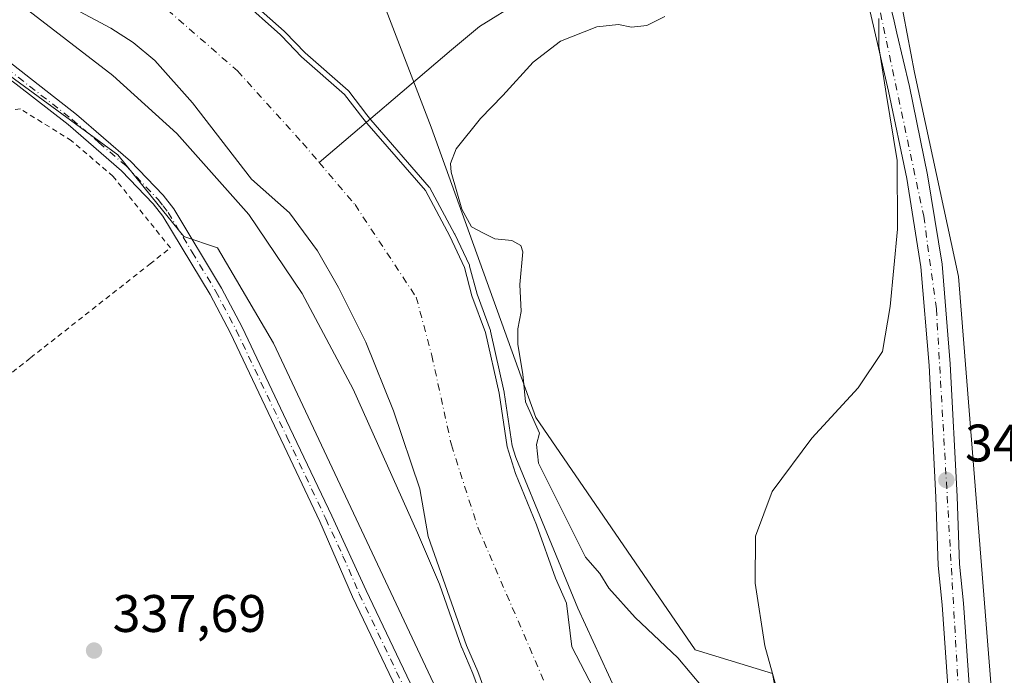
# Model space of a CAD drawing. Units: metres. Extents: x 583877 to 587418, y 4702106 to 4705846.
# Drawn here: x 584035 to 584222, y 4704841 to 4704965 of the extents above; entities that cross this region are included whole.
import ezdxf

# ---------------------------------------------------------------- set-up
doc = ezdxf.new("R2010")
doc.units = ezdxf.units.M
doc.header["$MEASUREMENT"] = 0
doc.linetypes.add('DGN Style 2', pattern=[1.6480167562047852, 0.988810053722871, -0.6592067024819142])
doc.linetypes.add('DGN Style 4', pattern=[2.6384748266838614, 1.318413404963828, -0.6592067024819142, 0.001648016756204785, -0.6592067024819142])
for name, color, linetype, lineweight in [('Arbolado forestal CxS', 92, 'Continuous', 0), ('Comarca CxS', 21, 'Continuous', 0), ('Comunidad Autónoma CxS', 142, 'Continuous', 0), ('Corriente natural Cxs', 4, 'Continuous', 13), ('Corriente natural eje', 4, 'DGN Style 4', 0), ('Corriente natural lineal', 142, 'Continuous', 13), ('Cultivos herbáceos CxS', 92, 'Continuous', 0), ('Curva de nivel normal', 30, 'Continuous', 0), ('Municipio CxS', 4, 'Continuous', 0), ('Pista no pavimentada Cxs', 111, 'Continuous', 0), ('Pista no pavimentada eje', 91, 'DGN Style 4', 0), ('Pista pavimentada Cxs', 135, 'Continuous', 0), ('Pista pavimentada eje', 135, 'DGN Style 4', 0), ('Provincia CxS', 1, 'Continuous', 0), ('Punto de cota en terreno', 7, 'Continuous', 0), ('Rótulo de punto de cota en terreno', 7, 'Continuous', 0), ('Suelo desnudo CxS', 253, 'Continuous', 0), ('Valla', 7, 'DGN Style 2', 0)]:
    doc.layers.add(name, color=color, linetype=linetype, lineweight=lineweight)
doc.styles.add('Style-Arial', font='txt')

# ---------------------------------------------------------------- blocks, each defined once
blk = doc.blocks.new('*U14')
at = {"layer": 'Arbolado forestal CxS', "color": 92, "linetype": 'Continuous', "lineweight": 0}
for points in [[(584144.1546999998, 4704838.006899999, 334.152700000006), (584140.0273000002, 4704845.944399999, 334.0614999999962), (584139.0301000001, 4704854.2301, 334.1998000000021), (584136.9301000005, 4704858.970100001, 333.7409000000043), (584133.3201000001, 4704869.0801, 333.6779999999999), (584129.3300999999, 4704878.790100001, 333.679099999994), (584127.7501999997, 4704883.850099999, 333.2888999999996), (584126.2302000001, 4704894.0101, 333.4602000000014), (584123.6501000002, 4704905.5601, 333.670100000003), (584121.0900999998, 4704912.5001, 334.2035999999935), (584119.6801000005, 4704917.860099999, 334.6395000000048), (584116.9101, 4704923.790100001, 334.9156999999978), (584112.2401000002, 4704932.4801, 335.2541000000056), (584101.1401000004, 4704945.2301, 335.2744999999995), (584100.3701, 4704946.210100001, 335.3221000000049), (584096.9101, 4704950.6801, 335.6214000000036), (584088.7500999998, 4704957.8301, 335.4030000000057), (584084.9401000004, 4704961.8201, 335.3677000000025), (584084.7702000003, 4704961.970100001, 335.3782000000065), (584077.2200999996, 4704968.7401, 335.7780000000057)], [(584101.0182999996, 4704976.583500001, 342.1264999999985), (584113.3701, 4704944.467900001, 338.7660000000033), (584133.1945000002, 4704889.409499999, 336.841499999995), (584163.4285000004, 4704845.396500001, 340.9584000000032), (584178.0734999999, 4704840.888699999, 344.5019999999931), (584185.8135000002, 4704798.1645, 343.4857999999949), (584200.7757000001, 4704767.999100001, 342.5668000000005), (584207.3415000001, 4704748.8563, 340.0393999999943), (584212.9939000001, 4704718.046900001, 341.3041999999987), (584219.9814999999, 4704717.545299999, 344.3356000000058), (584218.8480000002, 4704697.039799999, 344.9873999999982)]]:
    blk.add_polyline3d(points, dxfattribs=at)
blk = doc.blocks.new('*U15')
at = {"layer": 'Cultivos herbáceos CxS', "color": 92, "linetype": 'Continuous', "lineweight": 0}
blk.add_polyline3d([(584025.7333000004, 4704538.9893, 337.2130000000034), (583969.7889, 4704475.9605, 337.0883999999933), (583914.2103000004, 4704506.274700001, 336.8956999999937), (583892.9442999996, 4704512.958500001, 336.9223999999958), (583886.1819000002, 4705075.440099999, 337.1698999999935), (583892.1467000004, 4705067.191500001, 337.4265000000014), (583901.2732999995, 4705053.8453, 337.8451999999961), (583979.8032999998, 4704990.793299999, 338.522299999997), (583993.4017000003, 4704983.543299999, 338.5914000000048), (584053.9288999997, 4704939.245100001, 338.5801999999967), (584060.2159000002, 4704931.422300001, 338.5975000000035), (584066.4008999999, 4704923.721700001, 338.5880999999936), (584072.8328999998, 4704921.5711, 338.6635999999999), (584083.4641000004, 4704903.5371, 338.0742999999929), (584134.0138999998, 4704796.073100001, 337.9866999999941), (584150.8633000003, 4704758.847100001, 338.1647999999986), (584154.9963999996, 4704728.4915, 338.3117000000057), (584152.7484999998, 4704709.940500001, 338.3133999999991), (584143.6870999997, 4704685.0825, 338.1774000000005), (584108.9188999999, 4704646.417099999, 337.6373000000021), (584081.1997999996, 4704617.6547, 337.680600000007), (584053.1164999995, 4704588.155300001, 338.2698999999994)], close=True, dxfattribs=at)
blk = doc.blocks.new('*U18')
at = {"layer": 'Arbolado forestal CxS', "color": 92, "linetype": 'Continuous', "lineweight": 0}
for points in [[(584152.7484999998, 4704709.940500001, 338.3133999999991), (584154.9963999996, 4704728.4915, 338.3117000000057), (584150.8633000003, 4704758.847100001, 338.1647999999986), (584134.0138999998, 4704796.073100001, 337.9866999999941), (584083.4641000004, 4704903.5371, 338.0742999999929), (584072.8328999998, 4704921.5711, 338.6635999999999), (584066.4008999999, 4704923.721700001, 338.5880999999936), (584060.2159000002, 4704931.422300001, 338.5975000000035), (584053.9288999997, 4704939.245100001, 338.5801999999967), (583993.4017000003, 4704983.543299999, 338.5914000000048)], [(584042.7301000003, 4704968.520099999, 334.1491999999998), (584052.5500999996, 4704963.280099999, 333.631899999993), (584056.8400999998, 4704960.550100001, 333.8907999999938), (584060.9200999998, 4704957.100099999, 334.0286000000052), (584068.0500999996, 4704949.100099999, 333.997199999998), (584079.2403999995, 4704934.591800001, 335.0700999999972), (584086.4937000005, 4704928.2356, 334.6101000000053), (584091.7670999998, 4704921.033299999, 335.0528999999952), (584095.7358999997, 4704914.0483, 335.2011000000057), (584100.9746000003, 4704903.729599999, 335.3711000000039), (584106.2133999999, 4704890.711999999, 335.7563999999985), (584111.1946999999, 4704875.874299999, 335.5608000000066), (584112.7950999998, 4704866.8651, 335.4038), (584120.0502000004, 4704846.190099999, 334.6824999999953), (584122.2001, 4704841.2601, 334.7752999999939), (584127.6901000004, 4704826.2501, 335.2940999999992)]]:
    blk.add_polyline3d(points, dxfattribs=at)
blk = doc.blocks.new('*U20')
at = {"layer": 'Suelo desnudo CxS', "color": 253, "linetype": 'Continuous', "lineweight": 0}
for points in [[(584127.6901000004, 4704826.2501, 335.2940999999992), (584122.2001, 4704841.2601, 334.7752999999939), (584120.0502000004, 4704846.190099999, 334.6824999999953), (584112.7950999998, 4704866.8651, 335.4038), (584111.1946999999, 4704875.874299999, 335.5608000000066), (584106.2133999999, 4704890.711999999, 335.7563999999985), (584100.9746000003, 4704903.729599999, 335.3711000000039), (584095.7358999997, 4704914.0483, 335.2011000000057), (584091.7670999998, 4704921.033299999, 335.0528999999952), (584086.4937000005, 4704928.2356, 334.6101000000053), (584079.2403999995, 4704934.591800001, 335.0700999999972), (584068.0500999996, 4704949.100099999, 333.997199999998), (584060.9200999998, 4704957.100099999, 334.0286000000052), (584056.8400999998, 4704960.550100001, 333.8907999999938), (584052.5500999996, 4704963.280099999, 333.631899999993), (584042.7301000003, 4704968.520099999, 334.1491999999998)], [(584077.2200999996, 4704968.7401, 335.7780000000057), (584084.7702000003, 4704961.970100001, 335.3782000000065), (584084.9401000004, 4704961.8201, 335.3677000000025), (584088.7500999998, 4704957.8301, 335.4030000000057), (584096.9101, 4704950.6801, 335.6214000000036), (584100.3701, 4704946.210100001, 335.3221000000049), (584101.1401000004, 4704945.2301, 335.2744999999995), (584112.2401000002, 4704932.4801, 335.2541000000056), (584116.9101, 4704923.790100001, 334.9156999999978), (584119.6801000005, 4704917.860099999, 334.6395000000048), (584121.0900999998, 4704912.5001, 334.2035999999935), (584123.6501000002, 4704905.5601, 333.670100000003), (584126.2302000001, 4704894.0101, 333.4602000000014), (584127.7501999997, 4704883.850099999, 333.2888999999996), (584129.3300999999, 4704878.790100001, 333.679099999994), (584133.3201000001, 4704869.0801, 333.6779999999999), (584136.9301000005, 4704858.970100001, 333.7409000000043), (584139.0301000001, 4704854.2301, 334.1998000000021), (584140.0273000002, 4704845.944399999, 334.0614999999962), (584144.1546999998, 4704838.006899999, 334.152700000006)]]:
    blk.add_polyline3d(points, dxfattribs=at)
blk = doc.blocks.new('*U21')
at = {"layer": 'Corriente natural Cxs', "color": 4, "linetype": 'Continuous', "lineweight": 13}
for points in [[(584127.6901000004, 4704826.2501, 335.2940999999992), (584122.2001, 4704841.2601, 334.7752999999939), (584120.0502000004, 4704846.190099999, 334.6824999999953), (584112.7950999998, 4704866.8651, 335.4038), (584111.1946999999, 4704875.874299999, 335.5608000000066), (584106.2133999999, 4704890.711999999, 335.7563999999985), (584100.9746000003, 4704903.729599999, 335.3711000000039), (584095.7358999997, 4704914.0483, 335.2011000000057), (584091.7670999998, 4704921.033299999, 335.0528999999952), (584086.4937000005, 4704928.2356, 334.6101000000053), (584079.2403999995, 4704934.591800001, 335.0700999999972), (584068.0500999996, 4704949.100099999, 333.997199999998), (584060.9200999998, 4704957.100099999, 334.0286000000052), (584056.8400999998, 4704960.550100001, 333.8907999999938), (584052.5500999996, 4704963.280099999, 333.631899999993), (584042.7301000003, 4704968.520099999, 334.1491999999998)], [(584077.2200999996, 4704968.7401, 335.7780000000057), (584084.7702000003, 4704961.970100001, 335.3782000000065), (584084.9401000004, 4704961.8201, 335.3677000000025), (584088.7500999998, 4704957.8301, 335.4030000000057), (584096.9101, 4704950.6801, 335.6214000000036), (584100.3701, 4704946.210100001, 335.3221000000049), (584101.1401000004, 4704945.2301, 335.2744999999995), (584112.2401000002, 4704932.4801, 335.2541000000056), (584116.9101, 4704923.790100001, 334.9156999999978), (584119.6801000005, 4704917.860099999, 334.6395000000048), (584121.0900999998, 4704912.5001, 334.2035999999935), (584123.6501000002, 4704905.5601, 333.670100000003), (584126.2302000001, 4704894.0101, 333.4602000000014), (584127.7501999997, 4704883.850099999, 333.2888999999996), (584129.3300999999, 4704878.790100001, 333.679099999994), (584133.3201000001, 4704869.0801, 333.6779999999999), (584136.9301000005, 4704858.970100001, 333.7409000000043), (584139.0301000001, 4704854.2301, 334.1998000000021), (584140.0273000002, 4704845.944399999, 334.0614999999962), (584144.1546999998, 4704838.006899999, 334.152700000006)]]:
    blk.add_polyline3d(points, dxfattribs=at)
blk = doc.blocks.new('5PATER')
at = {"layer": 'Suelo desnudo CxS', "linetype": 'Continuous', "lineweight": 0}
h = blk.add_hatch(color=51, dxfattribs=at)
edge = h.paths.add_edge_path()
edge.add_ellipse((0, 0), major_axis=(-0.1095731443231308, -0.1110710700762829), ratio=0.9994222409660322, start_angle=0, end_angle=360)
blk = doc.blocks.new('*U22')
at = {"layer": 'Pista no pavimentada Cxs', "color": 111, "linetype": 'Continuous', "lineweight": 0}
for points in [[(584151.5401, 4704708.1601, 339.6545999999944), (584152.9001000002, 4704718.550100001, 339.0908000000054), (584153.0401, 4704729.4101, 342.6794999999984), (584152.6501000002, 4704733.7601, 342.5556999999972), (584150.0800999999, 4704745.050100001, 350.1609999999928), (584143.3601000002, 4704763.9001, 342.6468000000023), (584138.1101000002, 4704774.9301, 343.4468000000052), (584122.6300999997, 4704805.200099999, 342.6251000000047), (584107.4501, 4704836.5101, 344.598800000007), (584098.4101, 4704855.4101, 350.2483000000066), (584092.2200999996, 4704869.700099999, 350.9481999999989), (584086.0201000003, 4704882.7601, 355.6489000000001), (584075.2500999998, 4704905.4301, 338.9468999999954), (584071.4001000002, 4704912.7301, 341.3506999999955), (584062.4401000004, 4704927.5801, 343.4118000000017), (584060.6201, 4704929.940099999, 343.3368999999948), (584054.6001000004, 4704936.2301, 341.4340999999986), (584044.4700999996, 4704944.9801, 347.1901999999973), (584034.6300999997, 4704952.6501, 350.913400000005), (584018.8901000004, 4704964.190099999, 343.2155000000057), (583976.0601000004, 4704992.7401, 340.7820999999968)], [(583977.4901000002, 4704994.790100001, 344.3877000000066), (584026.7500999998, 4704961.960100001, 350.8819999999978), (584046.0601000004, 4704946.9101, 351.1116999999941), (584056.3201000001, 4704938.040100001, 343.7535000000062), (584062.5100999996, 4704931.5701, 346.184500000003), (584064.5100999996, 4704929.0001, 348.1244000000006), (584073.5800999999, 4704913.950099999, 343.6733999999997), (584077.4801000003, 4704906.550100001, 339.4924000000028), (584085.9200999998, 4704888.780099999, 355.2997999999934), (584094.4700999996, 4704870.770099999, 355.2676999999967), (584101.0100999996, 4704856.590100001, 352.6211000000039), (584110.0201000003, 4704837.7501, 345.8606), (584125.1901000004, 4704806.4801, 347.5448000000033), (584140.6700999998, 4704776.190099999, 344.6294999999955), (584145.9901000002, 4704764.9901, 345.6055999999954), (584152.8300999999, 4704745.850099999, 352.0736999999936), (584155.4801000003, 4704734.200099999, 346.1989000000031), (584155.8901000004, 4704729.520099999, 345.5154000000039), (584155.7500999998, 4704718.350099999, 339.975900000005), (584154.3201000001, 4704707.4901, 342.5528999999952)]]:
    blk.add_polyline3d(points, dxfattribs=at)

msp = doc.modelspace()

# ---------------------------------------------------------------- linework, layer by layer
at = {"layer": 'Arbolado forestal CxS', "color": 92, "linetype": 'Continuous', "lineweight": 0}
for points in [[(583884.6667999999, 4705201.461100001, 338.2468999999983), (583887.2335000001, 4705191.511700001, 338.2936000000045), (583888.1974999999, 4705130.272100001, 336.9982000000018), (583894.8755000001, 4705111.9663, 337.9327000000048), (583906.5641000001, 4705097.563100001, 338.4339000000036), (583927.8671000004, 4705078.2481, 338.1830999999947), (583996.0603, 4705029.274900001, 338.1420000000071), (584040.9439000003, 4705005.297700001, 337.9186999999947), (584077.1476999996, 4704999.0595, 342.4544000000024), (584101.0182999996, 4704976.583500001, 342.1264999999985), (584113.3701, 4704944.467900001, 338.7660000000033), (584133.1945000002, 4704889.409499999, 336.841499999995), (584163.4285000004, 4704845.396500001, 340.9584000000032), (584178.0734999999, 4704840.888699999, 344.5019999999931), (584185.8135000002, 4704798.1645, 343.4857999999949), (584200.7757000001, 4704767.999100001, 342.5668000000005), (584207.3415000001, 4704748.8563, 340.0393999999943), (584212.9939000001, 4704718.046900001, 341.3041999999987), (584219.9814999999, 4704717.545299999, 344.3356000000058)], [(583886.1819000002, 4705075.440099999, 337.1698999999935), (583892.1467000004, 4705067.191500001, 337.4265000000014), (583901.2732999995, 4705053.8453, 337.8451999999961), (583979.8032999998, 4704990.793299999, 338.522299999997), (583993.4017000003, 4704983.543299999, 338.5914000000048), (584053.9288999997, 4704939.245100001, 338.5801999999967), (584060.2159000002, 4704931.422300001, 338.5975000000035), (584066.4008999999, 4704923.721700001, 338.5880999999936), (584072.8328999998, 4704921.5711, 338.6635999999999), (584083.4641000004, 4704903.5371, 338.0742999999929), (584134.0138999998, 4704796.073100001, 337.9866999999941), (584150.8633000003, 4704758.847100001, 338.1647999999986), (584154.9963999996, 4704728.4915, 338.3117000000057), (584152.7484999998, 4704709.940500001, 338.3133999999991), (584143.6870999997, 4704685.0825, 338.1774000000005), (584108.9188999999, 4704646.417099999, 337.6373000000021), (584081.1997999996, 4704617.6547, 337.680600000007), (584053.1164999995, 4704588.155300001, 338.2698999999994), (584025.7333000004, 4704538.9893, 337.2130000000034), (583969.7889, 4704475.9605, 337.0883999999933)], [(584042.7301000003, 4704968.520099999, 334.1491999999998), (584052.5500999996, 4704963.280099999, 333.631899999993), (584056.8400999998, 4704960.550100001, 333.8907999999938), (584060.9200999998, 4704957.100099999, 334.0286000000052), (584068.0500999996, 4704949.100099999, 333.997199999998), (584079.2403999995, 4704934.591800001, 335.0700999999972), (584086.4937000005, 4704928.2356, 334.6101000000053), (584091.7670999998, 4704921.033299999, 335.0528999999952), (584095.7358999997, 4704914.0483, 335.2011000000057), (584100.9746000003, 4704903.729599999, 335.3711000000039), (584106.2133999999, 4704890.711999999, 335.7563999999985), (584111.1946999999, 4704875.874299999, 335.5608000000066), (584112.7950999998, 4704866.8651, 335.4038), (584120.0502000004, 4704846.190099999, 334.6824999999953), (584122.2001, 4704841.2601, 334.7752999999939), (584127.6901000004, 4704826.2501, 335.2940999999992)], [(584077.2200999996, 4704968.7401, 335.7780000000057), (584084.7702000003, 4704961.970100001, 335.3782000000065), (584084.9401000004, 4704961.8201, 335.3677000000025), (584088.7500999998, 4704957.8301, 335.4030000000057), (584096.9101, 4704950.6801, 335.6214000000036), (584100.3701, 4704946.210100001, 335.3221000000049), (584101.1401000004, 4704945.2301, 335.2744999999995), (584112.2401000002, 4704932.4801, 335.2541000000056), (584116.9101, 4704923.790100001, 334.9156999999978), (584119.6801000005, 4704917.860099999, 334.6395000000048), (584121.0900999998, 4704912.5001, 334.2035999999935), (584123.6501000002, 4704905.5601, 333.670100000003), (584126.2302000001, 4704894.0101, 333.4602000000014), (584127.7501999997, 4704883.850099999, 333.2888999999996), (584129.3300999999, 4704878.790100001, 333.679099999994), (584133.3201000001, 4704869.0801, 333.6779999999999), (584136.9301000005, 4704858.970100001, 333.7409000000043), (584139.0301000001, 4704854.2301, 334.1998000000021), (584140.0273000002, 4704845.944399999, 334.0614999999962), (584144.1546999998, 4704838.006899999, 334.152700000006)]]:
    msp.add_polyline3d(points, dxfattribs=at)
at = {"layer": 'Comarca CxS', "color": 21, "linetype": 'Continuous', "lineweight": 0}
msp.add_3dface([(587330.010000654, 4703533.16998294), (583905.2300006296, 4703491.069982941), (583877.4200006295, 4705804.229982918), (587301.0500006551, 4705846.369982918)], dxfattribs=at)
at = {"layer": 'Comunidad Autónoma CxS', "color": 142, "linetype": 'Continuous', "lineweight": 0}
msp.add_3dface([(587330.010000654, 4703533.16998294), (583905.2300006296, 4703491.069982941), (583877.4200006295, 4705804.229982918), (587301.0500006551, 4705846.369982918)], dxfattribs=at)
at = {"layer": 'Corriente natural Cxs', "color": 4, "linetype": 'Continuous', "lineweight": 13}
for points in [[(584127.6901000004, 4704826.2501, 335.2940999999992), (584122.2001, 4704841.2601, 334.7752999999939), (584120.0502000004, 4704846.190099999, 334.6824999999953), (584112.7950999998, 4704866.8651, 335.4038), (584111.1946999999, 4704875.874299999, 335.5608000000066), (584106.2133999999, 4704890.711999999, 335.7563999999985), (584100.9746000003, 4704903.729599999, 335.3711000000039), (584095.7358999997, 4704914.0483, 335.2011000000057), (584091.7670999998, 4704921.033299999, 335.0528999999952), (584086.4937000005, 4704928.2356, 334.6101000000053), (584079.2403999995, 4704934.591800001, 335.0700999999972), (584068.0500999996, 4704949.100099999, 333.997199999998), (584060.9200999998, 4704957.100099999, 334.0286000000052), (584056.8400999998, 4704960.550100001, 333.8907999999938), (584052.5500999996, 4704963.280099999, 333.631899999993), (584042.7301000003, 4704968.520099999, 334.1491999999998)], [(584077.2200999996, 4704968.7401, 335.7780000000057), (584084.7702000003, 4704961.970100001, 335.3782000000065), (584084.9401000004, 4704961.8201, 335.3677000000025), (584088.7500999998, 4704957.8301, 335.4030000000057), (584096.9101, 4704950.6801, 335.6214000000036), (584100.3701, 4704946.210100001, 335.3221000000049), (584101.1401000004, 4704945.2301, 335.2744999999995), (584112.2401000002, 4704932.4801, 335.2541000000056), (584116.9101, 4704923.790100001, 334.9156999999978), (584119.6801000005, 4704917.860099999, 334.6395000000048), (584121.0900999998, 4704912.5001, 334.2035999999935), (584123.6501000002, 4704905.5601, 333.670100000003), (584126.2302000001, 4704894.0101, 333.4602000000014), (584127.7501999997, 4704883.850099999, 333.2888999999996), (584129.3300999999, 4704878.790100001, 333.679099999994), (584133.3201000001, 4704869.0801, 333.6779999999999), (584136.9301000005, 4704858.970100001, 333.7409000000043), (584139.0301000001, 4704854.2301, 334.1998000000021), (584140.0273000002, 4704845.944399999, 334.0614999999962), (584144.1546999998, 4704838.006899999, 334.152700000006)]]:
    msp.add_polyline3d(points, dxfattribs=at)
at = {"layer": 'Corriente natural eje', "color": 4, "linetype": 'DGN Style 4', "lineweight": 0}
for points in [[(583885.8766999999, 4705100.826300001, 333.5469000000012), (583892.1700999998, 4705088.850099999, 333.3662999999942), (583903.0800999999, 4705075.640100001, 333.5651999999973), (583914.5500999996, 4705063.800100001, 333.5676999999997), (583928.2301000003, 4705052.350099999, 333.3399000000064), (583963.8400999998, 4705026.020099999, 333.5252999999939), (583982.2200999996, 4705015.4901, 334.0068000000028), (583995.9001000002, 4705008.4801, 333.719299999997), (584019.8501000004, 4704991.620100001, 333.6763999999966), (584035.3800999997, 4704981.9301, 333.1999000000069), (584053.0100999996, 4704973.100099999, 333.4483000000037), (584063.3400999998, 4704966.710100001, 333.1888999999938), (584076.6201, 4704955.1501, 333.4900999999954), (584088.9501, 4704941.5001, 333.6481000000058), (584092.1037999997, 4704937.788600001, 333.7228000000032)], [(584092.1037999997, 4704937.788600001, 333.7228000000032), (584098.9001000002, 4704929.790100001, 333.5337), (584110.5100999996, 4704912.2401, 333.6705999999977), (584113.4700999996, 4704901.200099999, 333.7133999999933), (584117.1801000005, 4704884.2401, 333.7602999999945), (584122.2301000003, 4704868.460100001, 333.7226999999984), (584136.3300999999, 4704835.790100001, 333.1414999999979), (584153.392, 4704799.8104, 333.0181000000011), (584165.9622999998, 4704774.671800001, 333.9284999999945), (584173.3706, 4704759.8551, 334.0599999999977), (584178.0273000002, 4704746.52, 333.9220999999961), (584180.7790000001, 4704735.301700001, 333.7235999999975), (584184.3772999998, 4704726.835000001, 333.4728999999934), (584185.4357000003, 4704716.463300001, 333.2250000000058), (584186.494, 4704706.938300001, 333.2425999999978), (584185.4357000003, 4704697.2016, 333.1065999999992), (584183.0800999999, 4704683.5601, 333.2746000000043), (584176.8901000004, 4704669.920100001, 333.2005000000063), (584158.6101000002, 4704646.7601, 333.3806000000041), (584138.9401000004, 4704624.3201, 333.8994999999995), (584119.7100999998, 4704603.4101, 333.2655999999988), (584105.9955000002, 4704590.993600001, 333.4208000000072)]]:
    msp.add_polyline3d(points, dxfattribs=at)
at = {"layer": 'Corriente natural lineal', "color": 142, "linetype": 'Continuous', "lineweight": 13}
msp.add_polyline3d([(584180.9604000002, 4704999.829600001, 342.3368000000046), (584179.6001000004, 4704998.360099999, 341.8007999999973), (584174.0401, 4704990.9801, 340.732799999998), (584166.7901, 4704982.280099999, 339.8205000000016), (584160.5401, 4704973.790100001, 338.9416000000056), (584156.4700999996, 4704971.1601, 338.5960000000051), (584151.5601000004, 4704969.940099999, 338.6561999999976), (584146.0900999998, 4704969.890100001, 338.6689999999944), (584140.9301000005, 4704970.420100001, 338.5678999999946), (584135.5100999996, 4704970.2301, 338.3662999999942), (584130.2801000001, 4704968.390100001, 338.4251999999979), (584122.5100999996, 4704963.5701, 338.5700999999972), (584117.2001, 4704959.1501, 338.3953000000038), (584092.1037999997, 4704937.788600001, 333.7228000000032)], dxfattribs=at)
at = {"layer": 'Cultivos herbáceos CxS', "color": 92, "linetype": 'Continuous', "lineweight": 0}
for points in [[(583884.6667999999, 4705201.461100001, 338.2468999999983), (583887.2335000001, 4705191.511700001, 338.2936000000045), (583888.1974999999, 4705130.272100001, 336.9982000000018), (583894.8755000001, 4705111.9663, 337.9327000000048), (583906.5641000001, 4705097.563100001, 338.4339000000036), (583927.8671000004, 4705078.2481, 338.1830999999947), (583996.0603, 4705029.274900001, 338.1420000000071), (584040.9439000003, 4705005.297700001, 337.9186999999947), (584077.1476999996, 4704999.0595, 342.4544000000024), (584101.0182999996, 4704976.583500001, 342.1264999999985), (584113.3701, 4704944.467900001, 338.7660000000033), (584133.1945000002, 4704889.409499999, 336.841499999995), (584163.4285000004, 4704845.396500001, 340.9584000000032), (584178.0734999999, 4704840.888699999, 344.5019999999931), (584185.8135000002, 4704798.1645, 343.4857999999949), (584200.7757000001, 4704767.999100001, 342.5668000000005), (584207.3415000001, 4704748.8563, 340.0393999999943), (584212.9939000001, 4704718.046900001, 341.3041999999987), (584219.9814999999, 4704717.545299999, 344.3356000000058)], [(584136.8268999998, 4705089.665100001, 345.3251000000019), (584154.3485000003, 4705056.2415, 344.4560999999958), (584194.2664999999, 4704990.245300001, 344.0304000000033), (584201.5575000001, 4704973.2215, 345.0417000000016), (584205.0603, 4704954.8595, 345.4774999999936), (584213.3525, 4704916.1777, 346.7428000000073), (584221.0745000001, 4704819.250299999, 346.7992999999988), (584220.9326999999, 4704777.253500001, 344.6733999999997), (584221.3013000004, 4704741.4209, 343.9039000000048), (584219.9814999999, 4704717.545299999, 344.3356000000058)], [(584136.8268999998, 4705089.665100001, 345.3251000000019), (584154.3485000003, 4705056.2415, 344.4560999999958), (584194.2664999999, 4704990.245300001, 344.0304000000033), (584201.5575000001, 4704973.2215, 345.0417000000016), (584205.0603, 4704954.8595, 345.4774999999936), (584213.3525, 4704916.1777, 346.7428000000073), (584221.0745000001, 4704819.250299999, 346.7992999999988), (584220.9326999999, 4704777.253500001, 344.6733999999997), (584221.3013000004, 4704741.4209, 343.9039000000048), (584219.9814999999, 4704717.545299999, 344.3356000000058)], [(583886.1819000002, 4705075.440099999, 337.1698999999935), (583892.1467000004, 4705067.191500001, 337.4265000000014), (583901.2732999995, 4705053.8453, 337.8451999999961), (583979.8032999998, 4704990.793299999, 338.522299999997), (583993.4017000003, 4704983.543299999, 338.5914000000048), (584053.9288999997, 4704939.245100001, 338.5801999999967), (584060.2159000002, 4704931.422300001, 338.5975000000035), (584066.4008999999, 4704923.721700001, 338.5880999999936), (584072.8328999998, 4704921.5711, 338.6635999999999), (584083.4641000004, 4704903.5371, 338.0742999999929), (584134.0138999998, 4704796.073100001, 337.9866999999941), (584150.8633000003, 4704758.847100001, 338.1647999999986), (584154.9963999996, 4704728.4915, 338.3117000000057), (584152.7484999998, 4704709.940500001, 338.3133999999991), (584143.6870999997, 4704685.0825, 338.1774000000005), (584108.9188999999, 4704646.417099999, 337.6373000000021), (584081.1997999996, 4704617.6547, 337.680600000007), (584053.1164999995, 4704588.155300001, 338.2698999999994), (584025.7333000004, 4704538.9893, 337.2130000000034), (583969.7889, 4704475.9605, 337.0883999999933)], [(584201.5575000001, 4704973.2215, 345.0417000000016), (584205.0603, 4704954.8595, 345.4774999999936), (584213.3525, 4704916.1777, 346.7428000000073), (584221.0745000001, 4704819.250299999, 346.7992999999988), (584220.9326999999, 4704777.253500001, 344.6733999999997), (584221.3013000004, 4704741.4209, 343.9039000000048), (584219.9814999999, 4704717.545299999, 344.3356000000058), (584212.9939000001, 4704718.046900001, 341.3041999999987), (584207.3415000001, 4704748.8563, 340.0393999999943), (584200.7757000001, 4704767.999100001, 342.5668000000005), (584185.8135000002, 4704798.1645, 343.4857999999949), (584178.0734999999, 4704840.888699999, 344.5019999999931), (584163.4285000004, 4704845.396500001, 340.9584000000032), (584133.1945000002, 4704889.409499999, 336.841499999995), (584113.3701, 4704944.467900001, 338.7660000000033), (584101.0182999996, 4704976.583500001, 342.1264999999985)], [(584218.8480000002, 4704697.039799999, 344.9873999999982), (584219.9814999999, 4704717.545299999, 344.3356000000058), (584221.3013000004, 4704741.4209, 343.9039000000048), (584220.9326999999, 4704777.253500001, 344.6733999999997), (584221.0745000001, 4704819.250299999, 346.7992999999988), (584213.3525, 4704916.1777, 346.7428000000073), (584205.0603, 4704954.8595, 345.4774999999936), (584201.5575000001, 4704973.2215, 345.0417000000016)]]:
    msp.add_polyline3d(points, dxfattribs=at)
at = {"layer": 'Curva de nivel normal', "color": 30, "linetype": 'Continuous', "lineweight": 0, "flags": 128}
for points, elevation in [([(584154.2300000004, 4704824.840100001), (584141.1399999997, 4704853.2501), (584129.4301000005, 4704881.824999999), (584128.7276999997, 4704884.0745), (584127.2191000005, 4704894.158199999), (584127.2139999997, 4704894.188800001), (584127.2060000002, 4704894.2282), (584124.6260000002, 4704905.778200001), (584124.6140999999, 4704905.826199999), (584124.5883, 4704905.906300001), (584122.0449999999, 4704912.801100001), (584120.6471999995, 4704918.114600001), (584120.6205000002, 4704918.200400001), (584120.5861000001, 4704918.283399999), (584117.8161000004, 4704924.213400001), (584117.8110999997, 4704924.224099999), (584117.7910000002, 4704924.263599999), (584113.1210000003, 4704932.953600001), (584113.0628000004, 4704933.048699999), (584112.9943000004, 4704933.136800001), (584101.9108999996, 4704945.867799999), (584101.1586999996, 4704946.825200001), (584097.7008999996, 4704951.292300001), (584097.6383999996, 4704951.365499999), (584097.5691000001, 4704951.4323), (584089.4425999997, 4704958.552999999), (584085.6633000001, 4704962.5108), (584085.6311999997, 4704962.543), (584085.6017000005, 4704962.57), (584085.4347000001, 4704962.717399999), (584077.8876999998, 4704969.4847)], 335), ([(584035.4000000004, 4704967.8201), (584052.9299999997, 4704954.2601), (584065.1200000001, 4704943.270099999), (584078.7300000004, 4704927.9001), (584088.8600000005, 4704912.920100001), (584098.5700000003, 4704894.780099999), (584110.7400000002, 4704867.540100001), (584114.9162999997, 4704857.800100001), (584119.1064999999, 4704845.859099999), (584119.1139000002, 4704845.8388), (584119.1335000005, 4704845.7905), (584121.2714000001, 4704840.8882), (584126.7509000005, 4704825.9067), (584126.8189000003, 4704825.759299999), (584131.9288999997, 4704816.689300001), (584131.9417000003, 4704816.667300001), (584131.9649999999, 4704816.630000001), (584133.6956000002, 4704814.0033), (584172.0599999996, 4704724.530099999), (584174.4000000004, 4704715.210100001)], 335), ([(584164.8399999999, 4704838.3101), (584160.1699999999, 4704843.8201), (584152.0300000003, 4704851.470100001), (584147.0300000003, 4704857.0701), (584145.3399999999, 4704859.8101), (584142.6399999997, 4704862.950099999), (584133.7000000002, 4704880.7401), (584133.2999999998, 4704884.3201), (584133.8899999997, 4704886.460100001), (584131.25, 4704892.4001), (584130.7199999997, 4704897.6601), (584129.7699999996, 4704903.2501), (584129.7800000003, 4704906.220100001), (584130.4000000004, 4704909.5001), (584130.1900000004, 4704914.630100001), (584130.7400000002, 4704920.840100001), (584130.3499999996, 4704922.020099999), (584128.6200000001, 4704922.970100001), (584125.4400000004, 4704923.3301), (584123.1200000001, 4704924.440099999), (584121, 4704925.600099999), (584119.1799999997, 4704928.950099999), (584117.1600000003, 4704935.9301), (584116.9900000002, 4704937.590100001), (584118.0899999999, 4704940.380100001), (584122.6900000004, 4704946.100099999), (584126.9199999999, 4704950.4801), (584132.6900000004, 4704956.8101), (584137.9000000004, 4704960.8101), (584144.7800000003, 4704963.5001), (584148.9000000004, 4704963.970100001), (584151.3700000001, 4704963.460100001), (584154.29, 4704963.7601), (584157.6799999997, 4704965.450099999)], 340), ([(584198.2699999996, 4704965.0601), (584198.25, 4704959.7501), (584199.6699999999, 4704950.890100001), (584201.75, 4704938.1801), (584201.7800000003, 4704925.1601), (584200.4299999997, 4704910.470100001), (584198.9900000002, 4704901.960100001), (584194.3399999999, 4704895.030099999), (584185.5899999999, 4704885.5001), (584178.0599999996, 4704875.380100001), (584174.9000000004, 4704866.890100001), (584174.8099999996, 4704858.020099999), (584176.6600000003, 4704846.1501), (584179.6600000003, 4704835.200099999)], 345)]:
    msp.add_lwpolyline(points, dxfattribs=dict(at, elevation=elevation))
at = {"layer": 'Municipio CxS', "color": 4, "linetype": 'Continuous', "lineweight": 0}
msp.add_3dface([(587330.010000654, 4703533.16998294), (583905.2300006296, 4703491.069982941), (583877.4200006295, 4705804.229982918), (587301.0500006551, 4705846.369982918)], dxfattribs=at)
at = {"layer": 'Pista no pavimentada Cxs', "color": 111, "linetype": 'Continuous', "lineweight": 0}
for points in [[(583977.4901000002, 4704994.790100001, 344.3877000000066), (584026.7500999998, 4704961.960100001, 350.8819999999978), (584046.0601000004, 4704946.9101, 351.1116999999941), (584056.3201000001, 4704938.040100001, 343.7535000000062), (584062.5100999996, 4704931.5701, 346.184500000003), (584064.5100999996, 4704929.0001, 348.1244000000006), (584073.5800999999, 4704913.950099999, 343.6733999999997), (584077.4801000003, 4704906.550100001, 339.4924000000028), (584085.9200999998, 4704888.780099999, 355.2997999999934), (584094.4700999996, 4704870.770099999, 355.2676999999967), (584101.0100999996, 4704856.590100001, 352.6211000000039), (584110.0201000003, 4704837.7501, 345.8606), (584125.1901000004, 4704806.4801, 347.5448000000033), (584140.6700999998, 4704776.190099999, 344.6294999999955), (584145.9901000002, 4704764.9901, 345.6055999999954), (584152.8300999999, 4704745.850099999, 352.0736999999936), (584155.4801000003, 4704734.200099999, 346.1989000000031), (584155.8901000004, 4704729.520099999, 345.5154000000039), (584155.7500999998, 4704718.350099999, 339.975900000005), (584154.3201000001, 4704707.4901, 342.5528999999952)], [(584151.5401, 4704708.1601, 339.6545999999944), (584152.9001000002, 4704718.550100001, 339.0908000000054), (584153.0401, 4704729.4101, 342.6794999999984), (584152.6501000002, 4704733.7601, 342.5556999999972), (584150.0800999999, 4704745.050100001, 350.1609999999928), (584143.3601000002, 4704763.9001, 342.6468000000023), (584138.1101000002, 4704774.9301, 343.4468000000052), (584122.6300999997, 4704805.200099999, 342.6251000000047), (584107.4501, 4704836.5101, 344.598800000007), (584098.4101, 4704855.4101, 350.2483000000066), (584092.2200999996, 4704869.700099999, 350.9481999999989), (584086.0201000003, 4704882.7601, 355.6489000000001), (584075.2500999998, 4704905.4301, 338.9468999999954), (584071.4001000002, 4704912.7301, 341.3506999999955), (584062.4401000004, 4704927.5801, 343.4118000000017), (584060.6201, 4704929.940099999, 343.3368999999948), (584054.6001000004, 4704936.2301, 341.4340999999986), (584044.4700999996, 4704944.9801, 347.1901999999973), (584034.6300999997, 4704952.6501, 350.913400000005)]]:
    msp.add_polyline3d(points, dxfattribs=at)
at = {"layer": 'Pista no pavimentada eje', "color": 91, "linetype": 'DGN Style 4', "lineweight": 0}
msp.add_polyline3d([(584030.6901000004, 4704957.3051, 353.7891999999993), (584045.2651000004, 4704945.9451, 349.1784999999945), (584050.3300999999, 4704941.5701, 342.9423999999999), (584055.4600999998, 4704937.1351, 342.4707999999956), (584061.5651000004, 4704930.755100001, 344.7443999999959), (584062.4751000004, 4704929.575099999, 344.7942000000039), (584063.4751000004, 4704928.290100001, 345.8365000000049), (584068.0100999996, 4704920.765100001, 344.8457999999956), (584072.4901000002, 4704913.340100001, 342.9379999999946), (584076.3651000002, 4704905.9901, 339.2538999999961), (584085.9700999996, 4704885.770099999, 356.1276000000071), (584093.3450999996, 4704870.235099999, 353.4024999999965), (584096.6151000002, 4704863.145099999, 352.0163999999932), (584099.7100999998, 4704856.0001, 351.5415000000066), (584108.7351000002, 4704837.130100001, 345.3133999999991)], dxfattribs=at)
at = {"layer": 'Pista pavimentada Cxs', "color": 135, "linetype": 'Continuous', "lineweight": 0}
for points in [[(584181.2901, 4705013.2301, 344.0366999999969), (584182.1801000005, 4705011.840100001, 344.3190999999933), (584188.7901, 4705002.300100001, 344.3754000000045), (584193.4001000002, 4704993.840100001, 344.726999999999), (584195.0301000001, 4704989.840100001, 344.9394000000029), (584196.4700999996, 4704984.7301, 344.7700000000041), (584200.0701000001, 4704969.2601, 345.1633000000002), (584201.1601, 4704964.5601, 345.2569999999978), (584201.7001, 4704962.300100001, 345.3156000000017), (584204.0800999999, 4704952.210100001, 345.550900000002), (584207.5201000003, 4704935.460100001, 345.9545000000071), (584210.2600999996, 4704918.4901, 346.5071999999927), (584211.8300999999, 4704899.5801, 347.8335999999982), (584213.1001000004, 4704874.470100001, 348.5881999999983), (584213.5701000001, 4704861.630100001, 348.6168999999936), (584214.3000999996, 4704854.2301, 348.4701000000059), (584215.6101000002, 4704836.100099999, 347.6781999999948), (584218.2100999998, 4704794.770099999, 345.4833999999973), (584219.8901000004, 4704768.540100001, 344.4940999999963)], [(584213.4600999998, 4704699.5701, 344.8947999999946), (584215.4501, 4704718.1601, 343.9394999999931), (584216.9700999996, 4704737.850099999, 344.122199999998), (584217.6501000002, 4704750.460100001, 345.0298000000039), (584217.1700999998, 4704763.130100001, 344.4263000000064), (584214.1801000005, 4704794.450099999, 345.5329999999958), (584211.5800999999, 4704835.8201, 347.7885999999999), (584210.2801000001, 4704853.890100001, 348.3417999999947), (584209.5401, 4704861.360099999, 348.374100000001), (584209.0701000001, 4704874.300100001, 348.3325000000041), (584207.8101000004, 4704899.3101, 347.670299999998), (584206.2500999998, 4704918.0001, 345.9045000000042), (584203.5500999996, 4704934.7301, 345.4214999999967), (584200.1300999997, 4704951.340100001, 345.1352000000043), (584197.2301000003, 4704963.630100001, 344.9953999999998), (584192.5601000004, 4704983.720100001, 344.3654999999999)], [(584213.4600999998, 4704699.5701, 344.8947999999946), (584215.4501, 4704718.1601, 343.9394999999931), (584216.9700999996, 4704737.850099999, 344.122199999998), (584217.6501000002, 4704750.460100001, 345.0298000000039), (584217.1700999998, 4704763.130100001, 344.4263000000064), (584214.1801000005, 4704794.450099999, 345.5329999999958), (584211.5800999999, 4704835.8201, 347.7885999999999), (584210.2801000001, 4704853.890100001, 348.3417999999947), (584209.5401, 4704861.360099999, 348.374100000001), (584209.0701000001, 4704874.300100001, 348.3325000000041), (584207.8101000004, 4704899.3101, 347.670299999998), (584206.2500999998, 4704918.0001, 345.9045000000042), (584203.5500999996, 4704934.7301, 345.4214999999967), (584200.1300999997, 4704951.340100001, 345.1352000000043), (584197.2301000003, 4704963.630100001, 344.9953999999998), (584192.5601000004, 4704983.720100001, 344.3654999999999)], [(584200.0701000001, 4704969.2601, 345.1633000000002), (584201.1601, 4704964.5601, 345.2569999999978), (584201.7001, 4704962.300100001, 345.3156000000017), (584204.0800999999, 4704952.210100001, 345.550900000002), (584207.5201000003, 4704935.460100001, 345.9545000000071), (584210.2600999996, 4704918.4901, 346.5071999999927), (584211.8300999999, 4704899.5801, 347.8335999999982), (584213.1001000004, 4704874.470100001, 348.5881999999983), (584213.5701000001, 4704861.630100001, 348.6168999999936), (584214.3000999996, 4704854.2301, 348.4701000000059), (584215.6101000002, 4704836.100099999, 347.6781999999948), (584218.2100999998, 4704794.770099999, 345.4833999999973), (584219.8901000004, 4704768.540100001, 344.4940999999963), (584220.0301000001, 4704766.460100001, 344.582699999999), (584220.2100999998, 4704763.440099999, 344.8291999999929), (584220.8101000004, 4704750.440099999, 344.6680999999954), (584220.5401, 4704737.5701, 344.2578000000067), (584219.4700999996, 4704717.790100001, 344.8176999999997), (584217.4600999998, 4704699.020099999, 344.9247000000032)]]:
    msp.add_polyline3d(points, dxfattribs=at)
at = {"layer": 'Pista pavimentada eje', "color": 135, "linetype": 'DGN Style 4', "lineweight": 0}
msp.add_polyline3d([(584181.3322999999, 4705009.6797, 345.3699999999953), (584190.4200999998, 4704995.640100001, 344.2081999999937), (584194.0301000001, 4704987.5601, 344.569399999993), (584206.7901, 4704927.600099999, 345.8393000000069), (584209.1901000004, 4704910.020099999, 346.7620000000024), (584214.2500999998, 4704822.600099999, 347.006899999993), (584218.1001000004, 4704771.4901, 344.4394000000029), (584218.3104999998, 4704767.718699999, 344.3834999999963)], dxfattribs=at)
at = {"layer": 'Provincia CxS', "color": 1, "linetype": 'Continuous', "lineweight": 0}
msp.add_3dface([(587330.010000654, 4703533.16998294), (583905.2300006296, 4703491.069982941), (583877.4200006295, 4705804.229982918), (587301.0500006551, 4705846.369982918)], dxfattribs=at)
at = {"layer": 'Suelo desnudo CxS', "color": 253, "linetype": 'Continuous', "lineweight": 0}
for points in [[(584042.7301000003, 4704968.520099999, 334.1491999999998), (584052.5500999996, 4704963.280099999, 333.631899999993), (584056.8400999998, 4704960.550100001, 333.8907999999938), (584060.9200999998, 4704957.100099999, 334.0286000000052), (584068.0500999996, 4704949.100099999, 333.997199999998), (584079.2403999995, 4704934.591800001, 335.0700999999972), (584086.4937000005, 4704928.2356, 334.6101000000053), (584091.7670999998, 4704921.033299999, 335.0528999999952), (584095.7358999997, 4704914.0483, 335.2011000000057), (584100.9746000003, 4704903.729599999, 335.3711000000039), (584106.2133999999, 4704890.711999999, 335.7563999999985), (584111.1946999999, 4704875.874299999, 335.5608000000066), (584112.7950999998, 4704866.8651, 335.4038), (584120.0502000004, 4704846.190099999, 334.6824999999953), (584122.2001, 4704841.2601, 334.7752999999939), (584127.6901000004, 4704826.2501, 335.2940999999992)], [(584077.2200999996, 4704968.7401, 335.7780000000057), (584084.7702000003, 4704961.970100001, 335.3782000000065), (584084.9401000004, 4704961.8201, 335.3677000000025), (584088.7500999998, 4704957.8301, 335.4030000000057), (584096.9101, 4704950.6801, 335.6214000000036), (584100.3701, 4704946.210100001, 335.3221000000049), (584101.1401000004, 4704945.2301, 335.2744999999995), (584112.2401000002, 4704932.4801, 335.2541000000056), (584116.9101, 4704923.790100001, 334.9156999999978), (584119.6801000005, 4704917.860099999, 334.6395000000048), (584121.0900999998, 4704912.5001, 334.2035999999935), (584123.6501000002, 4704905.5601, 333.670100000003), (584126.2302000001, 4704894.0101, 333.4602000000014), (584127.7501999997, 4704883.850099999, 333.2888999999996), (584129.3300999999, 4704878.790100001, 333.679099999994), (584133.3201000001, 4704869.0801, 333.6779999999999), (584136.9301000005, 4704858.970100001, 333.7409000000043), (584139.0301000001, 4704854.2301, 334.1998000000021), (584140.0273000002, 4704845.944399999, 334.0614999999962), (584144.1546999998, 4704838.006899999, 334.152700000006)]]:
    msp.add_polyline3d(points, dxfattribs=at)
at = {"layer": 'Valla', "color": 7, "linetype": 'DGN Style 2', "lineweight": 0}
msp.add_polyline3d([(583985.4001000002, 4704860.870100001, 339.2158000000054), (584031.3201000001, 4704895.9801, 338.8323999999994), (584037.3501000004, 4704900.7301, 339.0421000000061), (584060.0201000003, 4704918.550100001, 339.1984999999986), (584063.8701, 4704921.5801, 341.3307999999961), (584053.0100999996, 4704935.1601, 339.8879000000015), (584045.1201, 4704941.9101, 341.8487000000023), (584035.4200999998, 4704947.940099999, 347.0997000000062), (584027.6201, 4704947.0801, 338.9998000000051), (584021.0201000003, 4704946.340100001, 338.1266999999934), (584013.7600999996, 4704937.590100001, 338.0987000000023), (584003.5500999996, 4704924.270099999, 338.9333999999944), (583993.4801000003, 4704910.470100001, 338.9814000000042), (583983.9600999998, 4704895.9101, 339.1088000000018), (583978.3501000004, 4704880.6601, 339.0102999999945), (583978.8501000004, 4704870.860099999, 338.9100999999937), (583985.4001000002, 4704860.870100001, 339.2158000000054)], dxfattribs=at)

# ---------------------------------------------------------------- block references
at = {"layer": 'Arbolado forestal CxS', "color": 92, "linetype": 'Continuous', "lineweight": 0}
for name in ['*U18', '*U14']:
    msp.add_blockref(name, (0, 0), dxfattribs=at)
at = {"layer": 'Corriente natural Cxs', "color": 4, "linetype": 'Continuous', "lineweight": 13}
msp.add_blockref('*U21', (0, 0), dxfattribs=at)
at = {"layer": 'Cultivos herbáceos CxS', "color": 92, "linetype": 'Continuous', "lineweight": 0}
msp.add_blockref('*U15', (0, 0), dxfattribs=at)
at = {"layer": 'Pista no pavimentada Cxs', "color": 111, "linetype": 'Continuous', "lineweight": 0}
msp.add_blockref('*U22', (0, 0), dxfattribs=at)
at = {"layer": 'Punto de cota en terreno', "color": 7, "linetype": 'Continuous', "lineweight": 0, "xscale": 10, "yscale": 10, "zscale": 10}
for p in [(584211.0800000001, 4704877.560000001, 348.2700000000041), (584049.3899999997, 4704845.230000001, 337.6900000000023)]:
    msp.add_blockref('5PATER', p, dxfattribs=at)
at = {"layer": 'Suelo desnudo CxS', "color": 253, "linetype": 'Continuous', "lineweight": 0}
msp.add_blockref('*U20', (0, 0), dxfattribs=at)

# ---------------------------------------------------------------- texts
at = {"layer": 'Rótulo de punto de cota en terreno', "color": 7, "linetype": 'Continuous', "lineweight": 0, "style": 'Style-Arial'}
for s, p in [('348,27', (584214.6078000005, 4704881.0878)), ('337,69', (584052.9177999999, 4704848.7578))]:
    msp.add_text(s, height=7.000000000000002, dxfattribs=at).set_placement(p)

doc.saveas('drawing.dxf')
